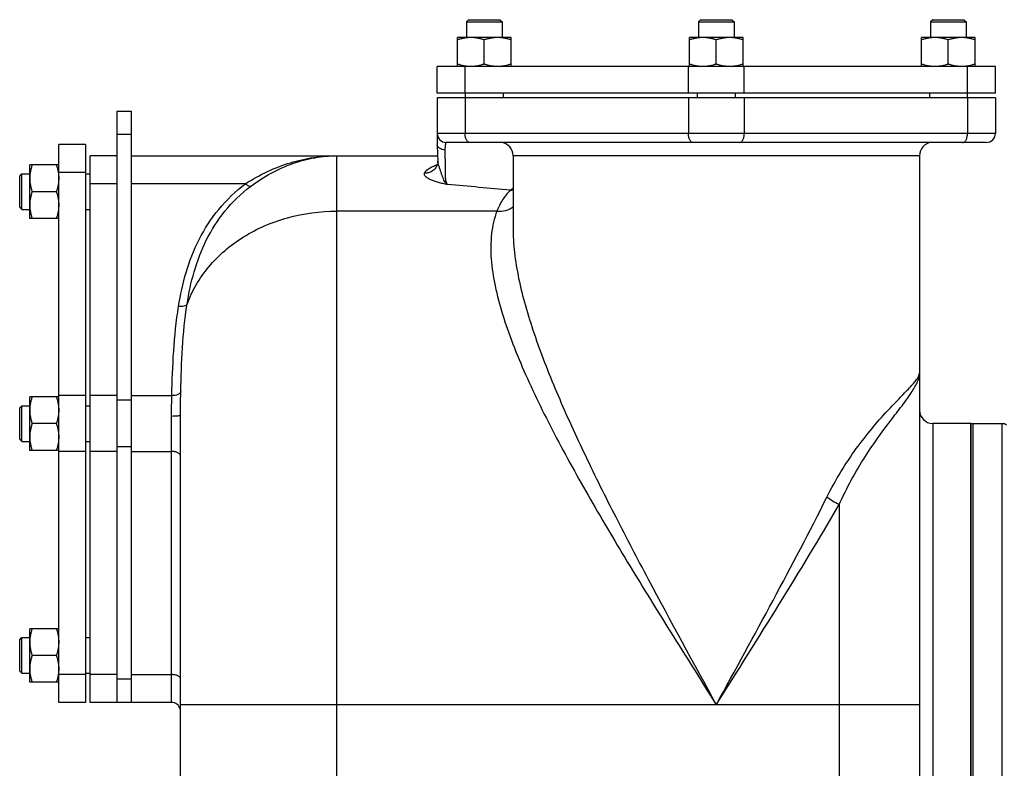
# Model space of a CAD drawing. Units: millimetres. Extents: x -1835 to 1704, y -731 to 1450.
# Drawn here: x -1835 to -1394, y 360 to 695 of the extents above; entities that cross this region are included whole.
import ezdxf

# ---------------------------------------------------------------- set-up
doc = ezdxf.new("R2010")
doc.units = ezdxf.units.MM
doc.header["$LTSCALE"] = 19.36
doc.layers.get('0').update_dxf_attribs({"linetype": 'CONTINUOUS'})
doc.layers.add('02___PRT_ALL_AXES', color=7, linetype='CONTINUOUS')
doc.layers.add('3_ALL_AXES', color=7, linetype='CONTINUOUS')

msp = doc.modelspace()

# ---------------------------------------------------------------- linework, layer by layer
at = {"color": 7, "linetype": 'CONTINUOUS'}
for p, q in [((-1633.45, 695.21), (-1634.45, 694.21)), ((-1634.45, 694.21), (-1634.45, 687.21)), ((-1634.45, 694.21), (-1618.45, 694.21)), ((-1633.45, 695.21), (-1619.45, 695.21)), ((-1619.45, 695.21), (-1618.45, 694.21)), ((-1618.45, 694.21), (-1618.45, 687.21)), ((-1529.53, 695.21), (-1530.53, 694.21)), ((-1530.53, 694.21), (-1530.53, 687.21)), ((-1530.53, 694.21), (-1514.53, 694.21)), ((-1529.53, 695.21), (-1515.53, 695.21)), ((-1515.53, 695.21), (-1514.53, 694.21)), ((-1514.53, 694.21), (-1514.53, 687.21)), ((-1425.6, 695.21), (-1426.6, 694.21)), ((-1426.6, 694.21), (-1426.6, 687.21)), ((-1426.6, 694.21), (-1410.6, 694.21)), ((-1425.6, 695.21), (-1411.6, 695.21)), ((-1411.6, 695.21), (-1410.6, 694.21)), ((-1410.6, 694.21), (-1410.6, 687.21)), ((-1638.45, 674.21), (-1638.45, 687.21)), ((-1614.45, 687.21), (-1638.45, 687.21)), ((-1626.45, 675.28), (-1626.45, 686.14)), ((-1614.45, 674.21), (-1614.45, 687.21)), ((-1534.53, 674.21), (-1534.53, 687.21)), ((-1510.53, 687.21), (-1534.53, 687.21)), ((-1522.53, 675.28), (-1522.53, 686.14)), ((-1510.53, 674.21), (-1510.53, 687.21)), ((-1430.6, 674.21), (-1430.6, 687.21)), ((-1406.6, 687.21), (-1430.6, 687.21)), ((-1418.6, 675.28), (-1418.6, 686.14)), ((-1406.6, 674.21), (-1406.6, 687.21)), ((-1647.53, 662.21), (-1647.53, 674.21)), ((-1397.53, 674.21), (-1647.53, 674.21)), ((-1397.53, 662.21), (-1397.53, 674.21)), ((-1397.53, 662.21), (-1647.53, 662.21)), ((-1634.95, 662.21), (-1634.95, 660.21)), ((-1617.95, 662.21), (-1617.95, 660.21)), ((-1531.03, 662.21), (-1531.03, 660.21)), ((-1514.03, 662.21), (-1514.03, 660.21)), ((-1427.1, 662.21), (-1427.1, 660.21)), ((-1410.1, 662.21), (-1410.1, 660.21)), ((-1647.53, 660.21), (-1647.53, 639.4)), ((-1397.53, 660.21), (-1647.53, 660.21)), ((-1397.53, 660.21), (-1397.53, 644.21)), ((-1791.03, 654.21), (-1791.03, 389.21)), ((-1791.03, 654.21), (-1784.53, 654.21)), ((-1401.53, 640.21), (-1643.53, 640.21)), ((-1817.03, 389.21), (-1817.03, 639.21)), ((-1805.03, 639.21), (-1817.03, 639.21)), ((-1805.03, 639.21), (-1805.03, 389.21)), ((-1647.53, 639.17), (-1647.52, 638.68)), ((-1647.52, 638.68), (-1647.49, 637.5)), ((-1803.03, 389.21), (-1803.03, 634.21)), ((-1791.03, 634.21), (-1803.03, 634.21)), ((-1784.53, 634.21), (-1647.34, 634.21)), ((-1613.53, 634.21), (-1613.53, 600.61)), ((-1431.53, 634.21), (-1431.53, 76.21)), ((-1830.03, 606.13), (-1830.03, 630.13)), ((-1817.03, 630.13), (-1830.03, 630.13)), ((-1647.73, 629.62), (-1647.73, 629.61)), ((-1834.53, 625.13), (-1833.53, 626.13)), ((-1834.53, 611.13), (-1834.53, 625.13)), ((-1833.53, 610.13), (-1833.53, 626.13)), ((-1833.53, 626.13), (-1830.03, 626.13)), ((-1805.03, 626.13), (-1803.03, 626.13)), ((-1818.1, 618.13), (-1828.96, 618.13)), ((-1834.53, 611.13), (-1833.53, 610.13)), ((-1833.53, 610.13), (-1830.03, 610.13)), ((-1805.03, 610.13), (-1803.03, 610.13)), ((-1817.03, 606.13), (-1830.03, 606.13)), ((-1431.53, 536.72), (-1431.53, 536.76)), ((-1830.03, 502.21), (-1830.03, 526.21)), ((-1817.03, 526.21), (-1830.03, 526.21)), ((-1834.53, 521.21), (-1833.53, 522.21)), ((-1834.53, 507.21), (-1834.53, 521.21)), ((-1833.53, 506.21), (-1833.53, 522.21)), ((-1833.53, 522.21), (-1830.03, 522.21)), ((-1805.03, 522.21), (-1803.03, 522.21)), ((-1762.53, 110.21), (-1762.53, 517.96)), ((-1818.1, 514.21), (-1828.96, 514.21)), ((-1407.53, 94.21), (-1407.53, 514.21)), ((-1407.53, 514.21), (-1394.53, 514.21)), ((-1834.53, 507.21), (-1833.53, 506.21)), ((-1833.53, 506.21), (-1830.03, 506.21)), ((-1805.03, 506.21), (-1803.03, 506.21)), ((-1817.03, 502.21), (-1830.03, 502.21)), ((-1830.03, 398.28), (-1830.03, 422.28)), ((-1817.03, 422.28), (-1830.03, 422.28)), ((-1834.53, 417.28), (-1833.53, 418.28)), ((-1834.53, 403.28), (-1834.53, 417.28)), ((-1833.53, 402.28), (-1833.53, 418.28)), ((-1833.53, 418.28), (-1830.03, 418.28)), ((-1805.03, 418.28), (-1803.03, 418.28)), ((-1818.1, 410.28), (-1828.96, 410.28)), ((-1834.53, 403.28), (-1833.53, 402.28)), ((-1833.53, 402.28), (-1830.03, 402.28)), ((-1805.03, 402.28), (-1803.03, 402.28)), ((-1817.03, 398.28), (-1830.03, 398.28)), ((-1805.03, 389.21), (-1817.03, 389.21)), ((-1766.53, 389.21), (-1803.03, 389.21))]:
    msp.add_line(p, q, dxfattribs=at)
at = {"color": 9, "linetype": 'CONTINUOUS'}
for p, q in [((-1635.03, 662.21), (-1635.03, 674.21)), ((-1535.03, 662.21), (-1535.03, 674.21)), ((-1510.03, 662.21), (-1510.03, 674.21)), ((-1410.03, 662.21), (-1410.03, 674.21)), ((-1635.03, 660.21), (-1635.03, 644.21)), ((-1535.03, 660.21), (-1535.03, 644.21)), ((-1510.03, 660.21), (-1510.03, 644.21)), ((-1410.03, 660.21), (-1410.03, 644.21)), ((-1397.53, 644.21), (-1647.53, 644.21)), ((-1784.53, 643.71), (-1791.03, 643.71)), ((-1692.53, 40.21), (-1692.53, 634.21)), ((-1431.53, 634.21), (-1613.53, 634.21)), ((-1805.03, 626.71), (-1817.03, 626.71)), ((-1791.03, 621.71), (-1803.03, 621.71)), ((-1733.39, 621.71), (-1784.53, 621.71)), ((-1620.76, 609.43), (-1692.53, 609.43)), ((-1805.03, 526.71), (-1817.03, 526.71)), ((-1791.03, 526.71), (-1803.03, 526.71)), ((-1784.53, 526.71), (-1766.37, 526.71)), ((-1784.53, 524.71), (-1791.03, 524.71)), ((-1766.53, 389.21), (-1766.53, 517.44)), ((-1425.53, 514.21), (-1425.53, 94.21)), ((-1394.53, 94.21), (-1394.53, 514.21)), ((-1784.53, 503.71), (-1791.03, 503.71)), ((-1805.03, 501.71), (-1817.03, 501.71)), ((-1791.03, 501.71), (-1803.03, 501.71)), ((-1784.53, 501.71), (-1766.53, 501.71)), ((-1467.53, 477.87), (-1467.53, 40.21)), ((-1805.03, 401.71), (-1817.03, 401.71)), ((-1791.03, 401.71), (-1803.03, 401.71)), ((-1784.53, 401.71), (-1766.53, 401.71)), ((-1784.53, 399.71), (-1791.03, 399.71)), ((-1431.53, 388.21), (-1762.53, 388.21))]:
    msp.add_line(p, q, dxfattribs=at)
at = {"color": 3, "linetype": 'CONTINUOUS'}
msp.add_line((-1784.53, 654.21), (-1784.53, 389.21), dxfattribs=at)
at = {"color": 7, "linetype": 'CONTINUOUS'}
for points in [[(-1647.49, 637.5), (-1647.43, 636.3), (-1647.38, 635.1), (-1647.33, 633.87), (-1647.29, 632.63), (-1647.28, 631.75)], [(-1647.28, 631.75), (-1647.27, 631.69), (-1647.31, 631.09), (-1647.42, 630.51), (-1647.58, 629.97), (-1647.73, 629.62)], [(-1647.73, 629.61), (-1647.86, 629.38), (-1647.92, 629.3)]]:
    msp.add_lwpolyline(points, dxfattribs=at)
for centre, radius, start, end in [((-1643.53, 644.21), 4, 180, 270), ((-1401.53, 644.21), 4, 270, 360), ((-1619.53, 634.21), 6, 0, 84), ((-1425.53, 634.21), 6, 96, 180), ((-1425.53, 520.21), 6, 180, 270), ((-1394.53, 511.21), 3, 48.1897, 90), ((-1766.53, 385.21), 4, 15, 90)]:
    msp.add_arc(centre, radius, start, end, dxfattribs=at)
at = {"color": 9, "linetype": 'CONTINUOUS'}
for centre, radius, start, end in [((-1645.83, 639.4), 1.7, 180.0293, 187.5522), ((-1641.18, 609.47), 21.64, 108.004, 108.7115), ((-1640.72, 608.04), 23.15, 107.1577, 108.0023), ((-1905.05, -2475.19), 3107.56, 84.64061, 85.15993), ((-1615.46, 634.09), 15.32, 272.4497, 277.2292)]:
    msp.add_arc(centre, radius, start, end, dxfattribs=at)
at = {"color": 7, "linetype": 'CONTINUOUS'}
for points, knots in [([(-1632.45, 687.21), (-1632.7, 687.21), (-1633.21, 687.19), (-1633.97, 687.14), (-1634.73, 687.05), (-1635.74, 686.88), (-1636.98, 686.59), (-1637.96, 686.3), (-1638.45, 686.14)], [0, 0, 0, 0, 0.124405, 0.248881, 0.373498, 0.498307, 0.748609, 1, 1, 1, 1]), ([(-1626.45, 686.14), (-1626.94, 686.3), (-1627.92, 686.59), (-1629.16, 686.88), (-1630.17, 687.05), (-1630.93, 687.14), (-1631.69, 687.19), (-1632.2, 687.21), (-1632.45, 687.21)], [0, 0, 0, 0, 0.25139, 0.501691, 0.626501, 0.751118, 0.875595, 1, 1, 1, 1]), ([(-1620.45, 687.21), (-1620.7, 687.21), (-1621.21, 687.19), (-1621.97, 687.14), (-1622.73, 687.05), (-1623.74, 686.88), (-1624.98, 686.59), (-1625.96, 686.3), (-1626.45, 686.14)], [0, 0, 0, 0, 0.124405, 0.248881, 0.373498, 0.498307, 0.748609, 1, 1, 1, 1]), ([(-1614.45, 686.14), (-1614.94, 686.3), (-1615.92, 686.59), (-1617.16, 686.88), (-1618.17, 687.05), (-1618.93, 687.14), (-1619.69, 687.19), (-1620.2, 687.21), (-1620.45, 687.21)], [0, 0, 0, 0, 0.25139, 0.501691, 0.626501, 0.751118, 0.875595, 1, 1, 1, 1]), ([(-1528.53, 687.21), (-1528.78, 687.21), (-1529.29, 687.19), (-1530.05, 687.14), (-1530.81, 687.05), (-1531.81, 686.88), (-1533.06, 686.59), (-1534.04, 686.3), (-1534.53, 686.14)], [0, 0, 0, 0, 0.124405, 0.248881, 0.373498, 0.498307, 0.748609, 1, 1, 1, 1]), ([(-1522.53, 686.14), (-1523.01, 686.3), (-1523.99, 686.59), (-1525.24, 686.88), (-1526.25, 687.05), (-1527.01, 687.14), (-1527.77, 687.19), (-1528.27, 687.21), (-1528.53, 687.21)], [0, 0, 0, 0, 0.25139, 0.501691, 0.626501, 0.751118, 0.875595, 1, 1, 1, 1]), ([(-1516.53, 687.21), (-1516.78, 687.21), (-1517.29, 687.19), (-1518.05, 687.14), (-1518.81, 687.05), (-1519.81, 686.88), (-1521.06, 686.59), (-1522.04, 686.3), (-1522.53, 686.14)], [0, 0, 0, 0, 0.124405, 0.248881, 0.373498, 0.498307, 0.748609, 1, 1, 1, 1]), ([(-1510.53, 686.14), (-1511.01, 686.3), (-1511.99, 686.59), (-1513.24, 686.88), (-1514.25, 687.05), (-1515.01, 687.14), (-1515.77, 687.19), (-1516.27, 687.21), (-1516.53, 687.21)], [0, 0, 0, 0, 0.25139, 0.501691, 0.626501, 0.751118, 0.875595, 1, 1, 1, 1]), ([(-1424.6, 687.21), (-1424.86, 687.21), (-1425.37, 687.19), (-1426.13, 687.14), (-1426.88, 687.05), (-1427.89, 686.88), (-1429.14, 686.59), (-1430.12, 686.3), (-1430.6, 686.14)], [0, 0, 0, 0, 0.124405, 0.248881, 0.373498, 0.498307, 0.748609, 1, 1, 1, 1]), ([(-1418.6, 686.14), (-1419.09, 686.3), (-1420.07, 686.59), (-1421.32, 686.88), (-1422.32, 687.05), (-1423.08, 687.14), (-1423.84, 687.19), (-1424.35, 687.21), (-1424.6, 687.21)], [0, 0, 0, 0, 0.25139, 0.501691, 0.626501, 0.751118, 0.875595, 1, 1, 1, 1]), ([(-1412.6, 687.21), (-1412.86, 687.21), (-1413.37, 687.19), (-1414.13, 687.14), (-1414.88, 687.05), (-1415.89, 686.88), (-1417.14, 686.59), (-1418.12, 686.3), (-1418.6, 686.14)], [0, 0, 0, 0, 0.124405, 0.248881, 0.373498, 0.498307, 0.748609, 1, 1, 1, 1]), ([(-1406.6, 686.14), (-1407.09, 686.3), (-1408.07, 686.59), (-1409.32, 686.88), (-1410.32, 687.05), (-1411.08, 687.14), (-1411.84, 687.19), (-1412.35, 687.21), (-1412.6, 687.21)], [0, 0, 0, 0, 0.25139, 0.501691, 0.626501, 0.751118, 0.875595, 1, 1, 1, 1]), ([(-1632.45, 674.21), (-1632.7, 674.21), (-1633.21, 674.22), (-1633.97, 674.27), (-1634.73, 674.37), (-1635.74, 674.53), (-1636.98, 674.82), (-1637.96, 675.12), (-1638.45, 675.28)], [0, 0, 0, 0, 0.124405, 0.248881, 0.373498, 0.498307, 0.748609, 1, 1, 1, 1]), ([(-1626.45, 675.28), (-1626.94, 675.12), (-1627.92, 674.82), (-1629.16, 674.53), (-1630.17, 674.37), (-1630.93, 674.27), (-1631.69, 674.22), (-1632.2, 674.21), (-1632.45, 674.21)], [0, 0, 0, 0, 0.25139, 0.501691, 0.626501, 0.751118, 0.875595, 1, 1, 1, 1]), ([(-1620.45, 674.21), (-1620.7, 674.21), (-1621.21, 674.22), (-1621.97, 674.27), (-1622.73, 674.37), (-1623.74, 674.53), (-1624.98, 674.82), (-1625.96, 675.12), (-1626.45, 675.28)], [0, 0, 0, 0, 0.124405, 0.248881, 0.373498, 0.498307, 0.748609, 1, 1, 1, 1]), ([(-1614.45, 675.28), (-1614.94, 675.12), (-1615.92, 674.82), (-1617.16, 674.53), (-1618.17, 674.37), (-1618.93, 674.27), (-1619.69, 674.22), (-1620.2, 674.21), (-1620.45, 674.21)], [0, 0, 0, 0, 0.25139, 0.501691, 0.626501, 0.751118, 0.875595, 1, 1, 1, 1]), ([(-1528.53, 674.21), (-1528.78, 674.21), (-1529.29, 674.22), (-1530.05, 674.27), (-1530.81, 674.37), (-1531.81, 674.53), (-1533.06, 674.82), (-1534.04, 675.12), (-1534.53, 675.28)], [0, 0, 0, 0, 0.124405, 0.248881, 0.373498, 0.498307, 0.748609, 1, 1, 1, 1]), ([(-1522.53, 675.28), (-1523.01, 675.12), (-1523.99, 674.82), (-1525.24, 674.53), (-1526.25, 674.37), (-1527.01, 674.27), (-1527.77, 674.22), (-1528.27, 674.21), (-1528.53, 674.21)], [0, 0, 0, 0, 0.25139, 0.501691, 0.626501, 0.751118, 0.875595, 1, 1, 1, 1]), ([(-1516.53, 674.21), (-1516.78, 674.21), (-1517.29, 674.22), (-1518.05, 674.27), (-1518.81, 674.37), (-1519.81, 674.53), (-1521.06, 674.82), (-1522.04, 675.12), (-1522.53, 675.28)], [0, 0, 0, 0, 0.124405, 0.248881, 0.373498, 0.498307, 0.748609, 1, 1, 1, 1]), ([(-1510.53, 675.28), (-1511.01, 675.12), (-1511.99, 674.82), (-1513.24, 674.53), (-1514.25, 674.37), (-1515.01, 674.27), (-1515.77, 674.22), (-1516.27, 674.21), (-1516.53, 674.21)], [0, 0, 0, 0, 0.25139, 0.501691, 0.626501, 0.751118, 0.875595, 1, 1, 1, 1]), ([(-1424.6, 674.21), (-1424.86, 674.21), (-1425.37, 674.22), (-1426.13, 674.27), (-1426.88, 674.37), (-1427.89, 674.53), (-1429.14, 674.82), (-1430.12, 675.12), (-1430.6, 675.28)], [0, 0, 0, 0, 0.124405, 0.248881, 0.373498, 0.498307, 0.748609, 1, 1, 1, 1]), ([(-1418.6, 675.28), (-1419.09, 675.12), (-1420.07, 674.82), (-1421.32, 674.53), (-1422.32, 674.37), (-1423.08, 674.27), (-1423.84, 674.22), (-1424.35, 674.21), (-1424.6, 674.21)], [0, 0, 0, 0, 0.25139, 0.501691, 0.626501, 0.751118, 0.875595, 1, 1, 1, 1]), ([(-1412.6, 674.21), (-1412.86, 674.21), (-1413.37, 674.22), (-1414.13, 674.27), (-1414.88, 674.37), (-1415.89, 674.53), (-1417.14, 674.82), (-1418.12, 675.12), (-1418.6, 675.28)], [0, 0, 0, 0, 0.124405, 0.248881, 0.373498, 0.498307, 0.748609, 1, 1, 1, 1]), ([(-1406.6, 675.28), (-1407.09, 675.12), (-1408.07, 674.82), (-1409.32, 674.53), (-1410.32, 674.37), (-1411.08, 674.27), (-1411.84, 674.22), (-1412.35, 674.21), (-1412.6, 674.21)], [0, 0, 0, 0, 0.25139, 0.501691, 0.626501, 0.751118, 0.875595, 1, 1, 1, 1]), ([(-1828.96, 630.13), (-1829.12, 629.64), (-1829.42, 628.66), (-1829.7, 627.42), (-1829.87, 626.41), (-1829.96, 625.65), (-1830.02, 624.89), (-1830.03, 624.38), (-1830.03, 624.13)], [0, 0, 0, 0, 0.25139, 0.501691, 0.626501, 0.751118, 0.875595, 1, 1, 1, 1]), ([(-1818.1, 630.13), (-1817.94, 629.64), (-1817.64, 628.66), (-1817.35, 627.42), (-1817.19, 626.41), (-1817.1, 625.65), (-1817.04, 624.89), (-1817.03, 624.38), (-1817.03, 624.13)], [0, 0, 0, 0, 0.25139, 0.501691, 0.626501, 0.751118, 0.875595, 1, 1, 1, 1]), ([(-1830.03, 624.13), (-1830.03, 623.88), (-1830.02, 623.37), (-1829.96, 622.61), (-1829.87, 621.85), (-1829.7, 620.84), (-1829.42, 619.6), (-1829.12, 618.62), (-1828.96, 618.13)], [0, 0, 0, 0, 0.124405, 0.248881, 0.373498, 0.498307, 0.748609, 1, 1, 1, 1]), ([(-1817.03, 624.13), (-1817.03, 623.88), (-1817.04, 623.37), (-1817.1, 622.61), (-1817.19, 621.85), (-1817.35, 620.84), (-1817.64, 619.6), (-1817.94, 618.62), (-1818.1, 618.13)], [0, 0, 0, 0, 0.124405, 0.248881, 0.373498, 0.498307, 0.748609, 1, 1, 1, 1]), ([(-1828.96, 618.13), (-1829.12, 617.64), (-1829.42, 616.66), (-1829.7, 615.42), (-1829.87, 614.41), (-1829.96, 613.65), (-1830.02, 612.89), (-1830.03, 612.38), (-1830.03, 612.13)], [0, 0, 0, 0, 0.25139, 0.501691, 0.626501, 0.751118, 0.875595, 1, 1, 1, 1]), ([(-1818.1, 618.13), (-1817.94, 617.64), (-1817.64, 616.66), (-1817.35, 615.42), (-1817.19, 614.41), (-1817.1, 613.65), (-1817.04, 612.89), (-1817.03, 612.38), (-1817.03, 612.13)], [0, 0, 0, 0, 0.25139, 0.501691, 0.626501, 0.751118, 0.875595, 1, 1, 1, 1]), ([(-1830.03, 612.13), (-1830.03, 611.88), (-1830.02, 611.37), (-1829.96, 610.61), (-1829.87, 609.85), (-1829.7, 608.84), (-1829.42, 607.6), (-1829.12, 606.62), (-1828.96, 606.13)], [0, 0, 0, 0, 0.124405, 0.248881, 0.373498, 0.498307, 0.748609, 1, 1, 1, 1]), ([(-1817.03, 612.13), (-1817.03, 611.88), (-1817.04, 611.37), (-1817.1, 610.61), (-1817.19, 609.85), (-1817.35, 608.84), (-1817.64, 607.6), (-1817.94, 606.62), (-1818.1, 606.13)], [0, 0, 0, 0, 0.124405, 0.248881, 0.373498, 0.498307, 0.748609, 1, 1, 1, 1]), ([(-1828.96, 526.21), (-1829.12, 525.72), (-1829.42, 524.74), (-1829.7, 523.49), (-1829.87, 522.49), (-1829.96, 521.73), (-1830.02, 520.97), (-1830.03, 520.46), (-1830.03, 520.21)], [0, 0, 0, 0, 0.25139, 0.501691, 0.626501, 0.751118, 0.875595, 1, 1, 1, 1]), ([(-1818.1, 526.21), (-1817.94, 525.72), (-1817.64, 524.74), (-1817.35, 523.49), (-1817.19, 522.49), (-1817.1, 521.73), (-1817.04, 520.97), (-1817.03, 520.46), (-1817.03, 520.21)], [0, 0, 0, 0, 0.25139, 0.501691, 0.626501, 0.751118, 0.875595, 1, 1, 1, 1]), ([(-1830.03, 520.21), (-1830.03, 519.95), (-1830.02, 519.45), (-1829.96, 518.68), (-1829.87, 517.93), (-1829.7, 516.92), (-1829.42, 515.67), (-1829.12, 514.69), (-1828.96, 514.21)], [0, 0, 0, 0, 0.124405, 0.248881, 0.373498, 0.498307, 0.748609, 1, 1, 1, 1]), ([(-1817.03, 520.21), (-1817.03, 519.95), (-1817.04, 519.45), (-1817.1, 518.68), (-1817.19, 517.93), (-1817.35, 516.92), (-1817.64, 515.67), (-1817.94, 514.69), (-1818.1, 514.21)], [0, 0, 0, 0, 0.124405, 0.248881, 0.373498, 0.498307, 0.748609, 1, 1, 1, 1]), ([(-1828.96, 514.21), (-1829.12, 513.72), (-1829.42, 512.74), (-1829.7, 511.49), (-1829.87, 510.49), (-1829.96, 509.73), (-1830.02, 508.97), (-1830.03, 508.46), (-1830.03, 508.21)], [0, 0, 0, 0, 0.25139, 0.501691, 0.626501, 0.751118, 0.875595, 1, 1, 1, 1]), ([(-1818.1, 514.21), (-1817.94, 513.72), (-1817.64, 512.74), (-1817.35, 511.49), (-1817.19, 510.49), (-1817.1, 509.73), (-1817.04, 508.97), (-1817.03, 508.46), (-1817.03, 508.21)], [0, 0, 0, 0, 0.25139, 0.501691, 0.626501, 0.751118, 0.875595, 1, 1, 1, 1]), ([(-1830.03, 508.21), (-1830.03, 507.95), (-1830.02, 507.45), (-1829.96, 506.68), (-1829.87, 505.93), (-1829.7, 504.92), (-1829.42, 503.67), (-1829.12, 502.69), (-1828.96, 502.21)], [0, 0, 0, 0, 0.124405, 0.248881, 0.373498, 0.498307, 0.748609, 1, 1, 1, 1]), ([(-1817.03, 508.21), (-1817.03, 507.95), (-1817.04, 507.45), (-1817.1, 506.68), (-1817.19, 505.93), (-1817.35, 504.92), (-1817.64, 503.67), (-1817.94, 502.69), (-1818.1, 502.21)], [0, 0, 0, 0, 0.124405, 0.248881, 0.373498, 0.498307, 0.748609, 1, 1, 1, 1]), ([(-1828.96, 422.28), (-1829.12, 421.8), (-1829.42, 420.82), (-1829.7, 419.57), (-1829.87, 418.56), (-1829.96, 417.81), (-1830.02, 417.05), (-1830.03, 416.54), (-1830.03, 416.28)], [0, 0, 0, 0, 0.25139, 0.501691, 0.626501, 0.751118, 0.875595, 1, 1, 1, 1]), ([(-1818.1, 422.28), (-1817.94, 421.8), (-1817.64, 420.82), (-1817.35, 419.57), (-1817.19, 418.56), (-1817.1, 417.81), (-1817.04, 417.05), (-1817.03, 416.54), (-1817.03, 416.28)], [0, 0, 0, 0, 0.25139, 0.501691, 0.626501, 0.751118, 0.875595, 1, 1, 1, 1]), ([(-1830.03, 416.28), (-1830.03, 416.03), (-1830.02, 415.52), (-1829.96, 414.76), (-1829.87, 414), (-1829.7, 413), (-1829.42, 411.75), (-1829.12, 410.77), (-1828.96, 410.28)], [0, 0, 0, 0, 0.124405, 0.248881, 0.373498, 0.498307, 0.748609, 1, 1, 1, 1]), ([(-1817.03, 416.28), (-1817.03, 416.03), (-1817.04, 415.52), (-1817.1, 414.76), (-1817.19, 414), (-1817.35, 413), (-1817.64, 411.75), (-1817.94, 410.77), (-1818.1, 410.28)], [0, 0, 0, 0, 0.124405, 0.248881, 0.373498, 0.498307, 0.748609, 1, 1, 1, 1]), ([(-1828.96, 410.28), (-1829.12, 409.8), (-1829.42, 408.82), (-1829.7, 407.57), (-1829.87, 406.56), (-1829.96, 405.81), (-1830.02, 405.05), (-1830.03, 404.54), (-1830.03, 404.28)], [0, 0, 0, 0, 0.25139, 0.501691, 0.626501, 0.751118, 0.875595, 1, 1, 1, 1]), ([(-1818.1, 410.28), (-1817.94, 409.8), (-1817.64, 408.82), (-1817.35, 407.57), (-1817.19, 406.56), (-1817.1, 405.81), (-1817.04, 405.05), (-1817.03, 404.54), (-1817.03, 404.28)], [0, 0, 0, 0, 0.25139, 0.501691, 0.626501, 0.751118, 0.875595, 1, 1, 1, 1]), ([(-1830.03, 404.28), (-1830.03, 404.03), (-1830.02, 403.52), (-1829.96, 402.76), (-1829.87, 402), (-1829.7, 401), (-1829.42, 399.75), (-1829.12, 398.77), (-1828.96, 398.28)], [0, 0, 0, 0, 0.124405, 0.248881, 0.373498, 0.498307, 0.748609, 1, 1, 1, 1]), ([(-1817.03, 404.28), (-1817.03, 404.03), (-1817.04, 403.52), (-1817.1, 402.76), (-1817.19, 402), (-1817.35, 401), (-1817.64, 399.75), (-1817.94, 398.77), (-1818.1, 398.28)], [0, 0, 0, 0, 0.124405, 0.248881, 0.373498, 0.498307, 0.748609, 1, 1, 1, 1])]:
    msp.add_open_spline(points, degree=3, knots=knots, dxfattribs=at)
at = {"color": 9, "linetype": 'CONTINUOUS'}
for points, knots in [([(-1633.03, 640.21), (-1633.16, 640.21), (-1633.44, 640.27), (-1633.82, 640.51), (-1634.17, 640.89), (-1634.59, 641.6), (-1634.94, 642.72), (-1635.03, 643.69), (-1635.03, 644.21)], [0, 0, 0, 0, 0.082156, 0.173102, 0.277933, 0.398426, 0.681611, 1, 1, 1, 1]), ([(-1533.03, 640.21), (-1533.16, 640.21), (-1533.44, 640.27), (-1533.82, 640.51), (-1534.17, 640.89), (-1534.59, 641.6), (-1534.94, 642.72), (-1535.03, 643.69), (-1535.03, 644.21)], [0, 0, 0, 0, 0.082156, 0.173102, 0.277933, 0.398426, 0.681611, 1, 1, 1, 1]), ([(-1512.03, 640.21), (-1511.9, 640.21), (-1511.61, 640.27), (-1511.23, 640.51), (-1510.89, 640.89), (-1510.47, 641.6), (-1510.12, 642.72), (-1510.03, 643.69), (-1510.03, 644.21)], [0, 0, 0, 0, 0.082156, 0.173102, 0.277933, 0.398426, 0.681611, 1, 1, 1, 1]), ([(-1412.03, 640.21), (-1411.9, 640.21), (-1411.61, 640.27), (-1411.23, 640.51), (-1410.89, 640.89), (-1410.47, 641.6), (-1410.12, 642.72), (-1410.03, 643.69), (-1410.03, 644.21)], [0, 0, 0, 0, 0.082156, 0.173102, 0.277933, 0.398426, 0.681611, 1, 1, 1, 1]), ([(-1643.53, 640.21), (-1643.56, 640.21), (-1643.65, 640.13), (-1643.77, 639.84), (-1643.91, 639.2), (-1644.04, 638.13), (-1644.1, 637.28), (-1644.13, 636.8)], [0, 0, 0, 0, 0.030294, 0.083505, 0.275819, 0.584486, 1, 1, 1, 1]), ([(-1644.13, 636.8), (-1644.56, 636.84), (-1645.37, 637.01), (-1646.44, 637.52), (-1647.21, 638.25), (-1647.47, 638.87), (-1647.51, 639.17)], [0, 0, 0, 0, 0.291949, 0.559935, 0.794054, 1, 1, 1, 1]), ([(-1644.13, 636.8), (-1644.17, 636.15), (-1644.14, 634.77), (-1644.02, 632.61), (-1643.94, 630.32), (-1643.95, 628.04), (-1643.98, 625.9), (-1643.93, 624.02), (-1643.66, 622.44), (-1643.16, 621.59), (-1642.86, 621.28)], [0, 0, 0, 0, 0.123144, 0.263245, 0.41136, 0.558865, 0.697321, 0.818687, 0.918038, 1, 1, 1, 1]), ([(-1733.39, 621.71), (-1730.21, 623.76), (-1723.7, 627.37), (-1713.45, 631.32), (-1703.03, 633.68), (-1696.01, 634.21), (-1692.53, 634.21)], [0, 0, 0, 0, 0.261929, 0.514017, 0.758891, 1, 1, 1, 1]), ([(-1731.18, 620.42), (-1728.22, 622.65), (-1722.13, 626.6), (-1712.43, 630.98), (-1702.53, 633.62), (-1695.83, 634.21), (-1692.53, 634.21)], [0, 0, 0, 0, 0.266459, 0.519459, 0.762392, 1, 1, 1, 1]), ([(-1647.01, 630.42), (-1647.04, 630.54), (-1647.17, 630.97), (-1647.27, 631.42), (-1647.27, 631.75)], [0, 0, 0, 0, 0.273428, 1, 1, 1, 1]), ([(-1642.86, 621.28), (-1643.56, 621.42), (-1644.93, 621.71), (-1646.91, 622.21), (-1648.46, 622.69), (-1649.61, 623.12), (-1650.62, 623.54), (-1651.7, 624.08), (-1652.59, 624.73), (-1653.06, 625.28), (-1653.25, 625.69), (-1653.3, 626.1), (-1653.22, 626.35), (-1653.16, 626.47)], [0, 0, 0, 0, 0.173708, 0.339938, 0.49582, 0.568867, 0.637974, 0.761649, 0.861587, 0.901999, 0.936847, 0.968349, 1, 1, 1, 1]), ([(-1653.16, 626.47), (-1652.78, 627.26), (-1651.68, 628.32), (-1649.86, 629.32), (-1648.74, 629.76), (-1648.12, 629.97)], [0, 0, 0, 0, 0.424075, 0.690575, 1, 1, 1, 1]), ([(-1647.73, 629.61), (-1647.97, 629.12), (-1648.59, 628.2), (-1649.89, 627.17), (-1651.47, 626.55), (-1652.6, 626.44), (-1653.16, 626.47)], [0, 0, 0, 0, 0.244913, 0.492248, 0.744186, 1, 1, 1, 1]), ([(-1642.86, 621.28), (-1643.12, 621.49), (-1643.62, 621.97), (-1644.25, 622.86), (-1644.76, 623.91), (-1645.23, 625.09), (-1645.67, 626.37), (-1646.11, 627.71), (-1646.56, 629.07), (-1646.87, 629.97), (-1647.01, 630.42)], [0, 0, 0, 0, 0.098702, 0.204069, 0.318514, 0.443492, 0.577563, 0.718151, 0.861488, 1, 1, 1, 1]), ([(-1763.38, 566.66), (-1762.57, 571.81), (-1760.37, 582.09), (-1754.61, 596.97), (-1745.8, 610.71), (-1737.83, 618.38), (-1733.39, 621.71)], [0, 0, 0, 0, 0.243472, 0.489584, 0.740878, 1, 1, 1, 1]), ([(-1759.55, 567.69), (-1758.8, 572.6), (-1756.75, 582.42), (-1751.36, 596.66), (-1743.03, 609.85), (-1735.43, 617.23), (-1731.18, 620.42)], [0, 0, 0, 0, 0.243046, 0.488773, 0.740099, 1, 1, 1, 1]), ([(-1731.18, 620.42), (-1731.31, 620.39), (-1731.66, 620.45), (-1732.44, 620.83), (-1733.01, 621.33), (-1733.39, 621.71)], [0, 0, 0, 0, 0.160095, 0.381963, 1, 1, 1, 1]), ([(-1614.8, 618.78), (-1616.09, 617.46), (-1618.42, 614.52), (-1620.08, 611.17), (-1620.76, 609.43)], [0, 0, 0, 0, 0.497349, 1, 1, 1, 1]), ([(-1613.53, 619.59), (-1613.63, 619.51), (-1614.04, 619.22), (-1614.47, 618.96), (-1614.8, 618.78)], [0, 0, 0, 0, 0.257369, 1, 1, 1, 1]), ([(-1759.55, 567.69), (-1758.47, 570.71), (-1755.69, 576.63), (-1749.97, 584.73), (-1742.79, 591.95), (-1734.34, 598.12), (-1724.84, 603.08), (-1711.04, 607.95), (-1699.92, 609.43), (-1692.53, 609.43)], [0, 0, 0, 0, 0.114743, 0.23235, 0.353259, 0.477604, 0.605146, 0.735352, 1, 1, 1, 1]), ([(-1620.76, 609.43), (-1622, 606.17), (-1623.61, 599.03), (-1623.62, 587.68), (-1621.76, 575.57), (-1618.34, 562.84), (-1613.66, 549.57), (-1607.92, 535.88), (-1601.33, 521.85), (-1591.47, 502.52), (-1577.79, 477.99), (-1560.11, 448.35), (-1541.53, 418.36), (-1528.88, 398.29), (-1522.53, 388.21)], [0, 0, 0, 0, 0.042314, 0.087774, 0.137216, 0.190657, 0.247738, 0.307976, 0.370886, 0.436025, 0.57149, 0.711865, 0.855224, 1, 1, 1, 1]), ([(-1620.76, 609.43), (-1619.45, 609.28), (-1616.84, 609.43), (-1614.46, 610.59), (-1613.52, 611.37)], [0, 0, 0, 0, 0.518949, 1, 1, 1, 1]), ([(-1613.53, 600.64), (-1613.53, 596.92), (-1612.95, 589.23), (-1610.83, 577.51), (-1607.66, 565.31), (-1603.59, 552.73), (-1598.8, 539.82), (-1591.51, 522.05), (-1581.17, 499.45), (-1567.55, 472.07), (-1548.04, 434.83), (-1532.77, 406.92), (-1522.53, 388.21)], [0, 0, 0, 0, 0.047935, 0.099144, 0.153389, 0.21032, 0.26957, 0.330797, 0.457985, 0.589887, 0.724967, 1, 1, 1, 1]), ([(-1766.37, 526.71), (-1766.25, 533.38), (-1765.78, 546.74), (-1764.42, 560.05), (-1763.38, 566.66)], [0, 0, 0, 0, 0.49972, 1, 1, 1, 1]), ([(-1759.55, 567.69), (-1759.68, 567.47), (-1760.12, 567.07), (-1761.02, 566.73), (-1762.15, 566.57), (-1762.96, 566.61), (-1763.38, 566.66)], [0, 0, 0, 0, 0.181611, 0.4131, 0.691925, 1, 1, 1, 1]), ([(-1762.38, 528.53), (-1762.26, 535.07), (-1761.82, 548.17), (-1760.54, 561.22), (-1759.55, 567.69)], [0, 0, 0, 0, 0.500222, 1, 1, 1, 1]), ([(-1472.97, 481.27), (-1471.03, 485.14), (-1466.93, 492.56), (-1460.1, 502.82), (-1453.11, 511.81), (-1446.42, 519.4), (-1441.24, 524.79), (-1437.69, 528.43), (-1435.57, 530.65), (-1433.87, 532.55), (-1432.6, 534.14), (-1431.79, 535.47), (-1431.53, 536.34), (-1431.53, 536.72)], [0, 0, 0, 0, 0.186664, 0.364915, 0.53022, 0.677244, 0.800696, 0.852184, 0.896338, 0.932941, 0.962029, 0.983975, 1, 1, 1, 1]), ([(-1467.53, 477.87), (-1465.81, 481.68), (-1462.16, 488.99), (-1456.1, 499.18), (-1449.93, 508.21), (-1444.08, 516.02), (-1439.63, 521.77), (-1436.64, 525.83), (-1434.85, 528.44), (-1433.41, 530.8), (-1432.11, 533.45), (-1431.53, 535.47), (-1431.53, 536.72)], [0, 0, 0, 0, 0.180889, 0.35297, 0.512169, 0.654095, 0.774901, 0.826554, 0.872201, 0.91191, 0.945998, 1, 1, 1, 1]), ([(-1766.53, 517.44), (-1766.53, 518.25), (-1766.51, 521.34), (-1766.43, 524.42), (-1766.37, 526.71)], [0, 0, 0, 0, 0.261313, 1, 1, 1, 1]), ([(-1762.38, 528.53), (-1762.42, 528.26), (-1762.66, 527.85), (-1763.15, 527.46), (-1763.85, 527.08), (-1764.95, 526.77), (-1765.88, 526.7), (-1766.37, 526.71)], [0, 0, 0, 0, 0.173403, 0.279966, 0.401486, 0.684179, 1, 1, 1, 1]), ([(-1762.53, 517.96), (-1762.53, 518.88), (-1762.51, 522.4), (-1762.43, 525.92), (-1762.38, 528.53)], [0, 0, 0, 0, 0.261835, 1, 1, 1, 1]), ([(-1762.53, 517.96), (-1762.53, 517.91), (-1762.64, 517.82), (-1762.87, 517.74), (-1763.24, 517.65), (-1763.96, 517.55), (-1765.07, 517.46), (-1766.02, 517.44), (-1766.53, 517.44)], [0, 0, 0, 0, 0.030985, 0.091423, 0.184444, 0.307438, 0.625771, 1, 1, 1, 1]), ([(-1762.53, 499.71), (-1762.53, 499.84), (-1762.59, 500.12), (-1762.83, 500.5), (-1763.21, 500.85), (-1763.92, 501.27), (-1765.04, 501.62), (-1766.01, 501.71), (-1766.53, 501.71)], [0, 0, 0, 0, 0.082156, 0.173102, 0.277933, 0.398426, 0.681611, 1, 1, 1, 1]), ([(-1522.53, 388.21), (-1514.01, 403.78), (-1497.14, 434.61), (-1480.77, 465.71), (-1472.97, 481.27)], [0, 0, 0, 0, 0.504933, 1, 1, 1, 1]), ([(-1467.53, 477.87), (-1468.51, 478.36), (-1470.39, 479.4), (-1472.15, 480.62), (-1472.97, 481.27)], [0, 0, 0, 0, 0.512585, 1, 1, 1, 1]), ([(-1522.53, 388.21), (-1513.07, 403.21), (-1494.38, 432.87), (-1476.19, 462.86), (-1467.53, 477.87)], [0, 0, 0, 0, 0.505664, 1, 1, 1, 1]), ([(-1762.53, 399.71), (-1762.53, 399.84), (-1762.59, 400.12), (-1762.83, 400.5), (-1763.21, 400.85), (-1763.92, 401.27), (-1765.04, 401.62), (-1766.01, 401.71), (-1766.53, 401.71)], [0, 0, 0, 0, 0.082156, 0.173102, 0.277933, 0.398426, 0.681611, 1, 1, 1, 1])]:
    msp.add_open_spline(points, degree=3, knots=knots, dxfattribs=at)
at = {"layer": '02___PRT_ALL_AXES', "color": 7, "linetype": 'CONTINUOUS'}
for p, q in [((-1791.03, 634.21), (-1803.03, 634.21)), ((-1408.53, 514.21), (-1425.53, 514.21)), ((-1408.53, 514.21), (-1408.53, 94.21))]:
    msp.add_line(p, q, dxfattribs=at)
at = {"layer": '3_ALL_AXES', "color": 7, "linetype": 'CONTINUOUS'}
for p, q in [((-1408.53, 94.21), (-1408.53, 514.21)), ((-1408.53, 514.21), (-1407.53, 514.21)), ((-1407.53, 94.21), (-1407.53, 514.21))]:
    msp.add_line(p, q, dxfattribs=at)

doc.saveas('drawing.dxf')
